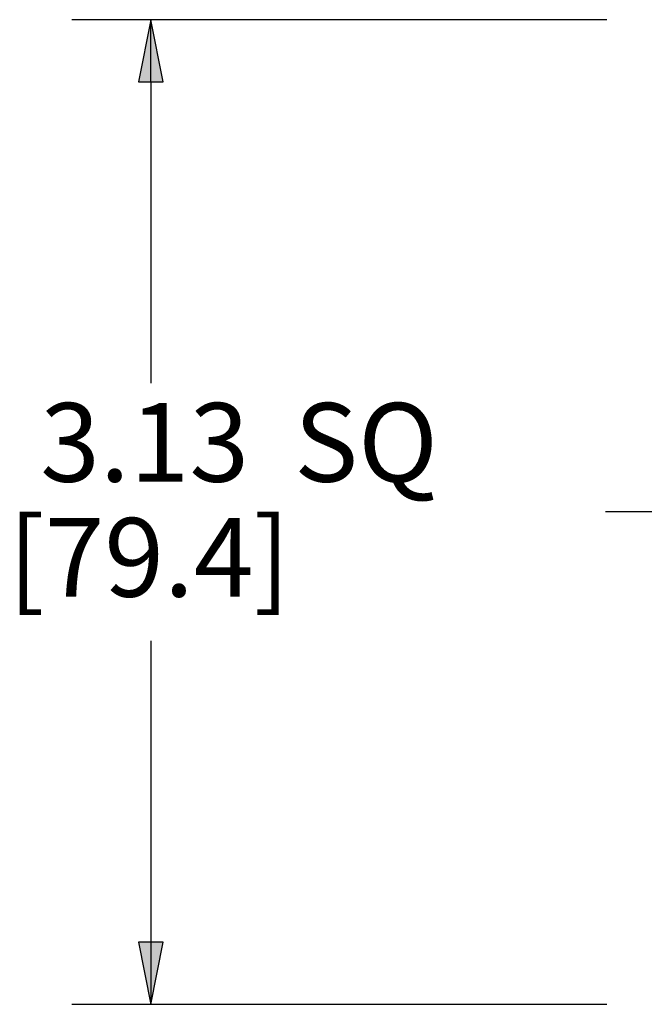
# Paper-space layout 'Layout1' of a CAD drawing. Units: inches. Extents: x 1.5 to 17.9, y 1.8 to 12.1.
# Drawn here: x 4 to 5, y 8.9 to 10.5 of the extents above; entities that cross this region are included whole.
import ezdxf

# ---------------------------------------------------------------- set-up
doc = ezdxf.new("R2010")
doc.units = ezdxf.units.IN
doc.header["$MEASUREMENT"] = 0
doc.layers.add('Center Mark (ANSI)', color=7, linetype='Continuous', lineweight=25)
doc.layers.add('Dimension (ANSI)', color=7, linetype='Continuous', lineweight=25)
doc.layers.add('Viewport1ForCustomObjects_0', color=7, linetype='Continuous')
doc.layers.add('Viewport4ForCustomObjects_0', color=7, linetype='Continuous')
doc.styles.get("Standard").update_dxf_attribs({"font": 'tahoma.ttf'})

# ---------------------------------------------------------------- blocks, each defined once
blk = doc.blocks.new('CustomObjectsInViewport4_0')
at = {"layer": 'Center Mark (ANSI)'}
blk.add_line((-10002.8728, -10002.4766), (-10004.4368, -10002.4766), dxfattribs=at)
blk = doc.blocks.new('CustomObjectsInViewport1_0')
at = {"layer": 'Dimension (ANSI)'}
for p, q in [((3.725, 9.0786), (2.8768, 9.0786)), ((3.0018, 9.0786), (2.9821, 8.9802)), ((3.0214, 8.9802), (3.0018, 9.0786)), ((3.0018, 8.9802), (3.0018, 9.0786)), ((2.9821, 8.9802), (3.0214, 8.9802)), ((3.0018, 8.9802), (3.0018, 8.5017)), ((3.0018, 8.0925), (3.0018, 7.6141)), ((3.0214, 7.6141), (2.9821, 7.6141)), ((2.9821, 7.6141), (3.0018, 7.5156)), ((3.0018, 7.5156), (3.0214, 7.6141)), ((3.0018, 7.6141), (3.0018, 7.5156)), ((3.725, 7.5156), (2.8768, 7.5156))]:
    blk.add_line(p, q, dxfattribs=at)
at = {"layer": 'Dimension (ANSI)', "linetype": 'Continuous'}
for points in [[(3.0018, 9.0786), (3.0214, 8.9802), (2.9821, 8.9802)], [(2.9821, 7.6141), (3.0214, 7.6141), (3.0018, 7.5156)]]:
    blk.add_solid(points, dxfattribs=at)
at = {"layer": 'Dimension (ANSI)', "char_height": 0.125, "attachment_point": 1}
for s, insert in [('\\fCalibri Light|b0|i0;\\W1.;3.13', (2.8264, 8.4702)), ('\\fCalibri Light|b0|i0;\\W1.;SQ', (3.2291, 8.4702)), ('\\fCalibri Light|b0|i0;\\W1.;[79.4]', (2.7758, 8.2877))]:
    blk.add_mtext(s, dxfattribs=dict(at, insert=insert))

psp = doc.layouts.get("Layout1")

# ---------------------------------------------------------------- block references
at = {"layer": 'Viewport1ForCustomObjects_0'}
psp.add_blockref('CustomObjectsInViewport1_0', (1.208, 1.4293), dxfattribs=at)
at = {"layer": 'Viewport4ForCustomObjects_0', "xscale": 0.4999999999999807, "yscale": 0.4999999999999807, "zscale": 0.4999999999999807}
psp.add_blockref('CustomObjectsInViewport4_0', (5007.1496, 5010.9648), dxfattribs=at)

doc.saveas('drawing.dxf')
